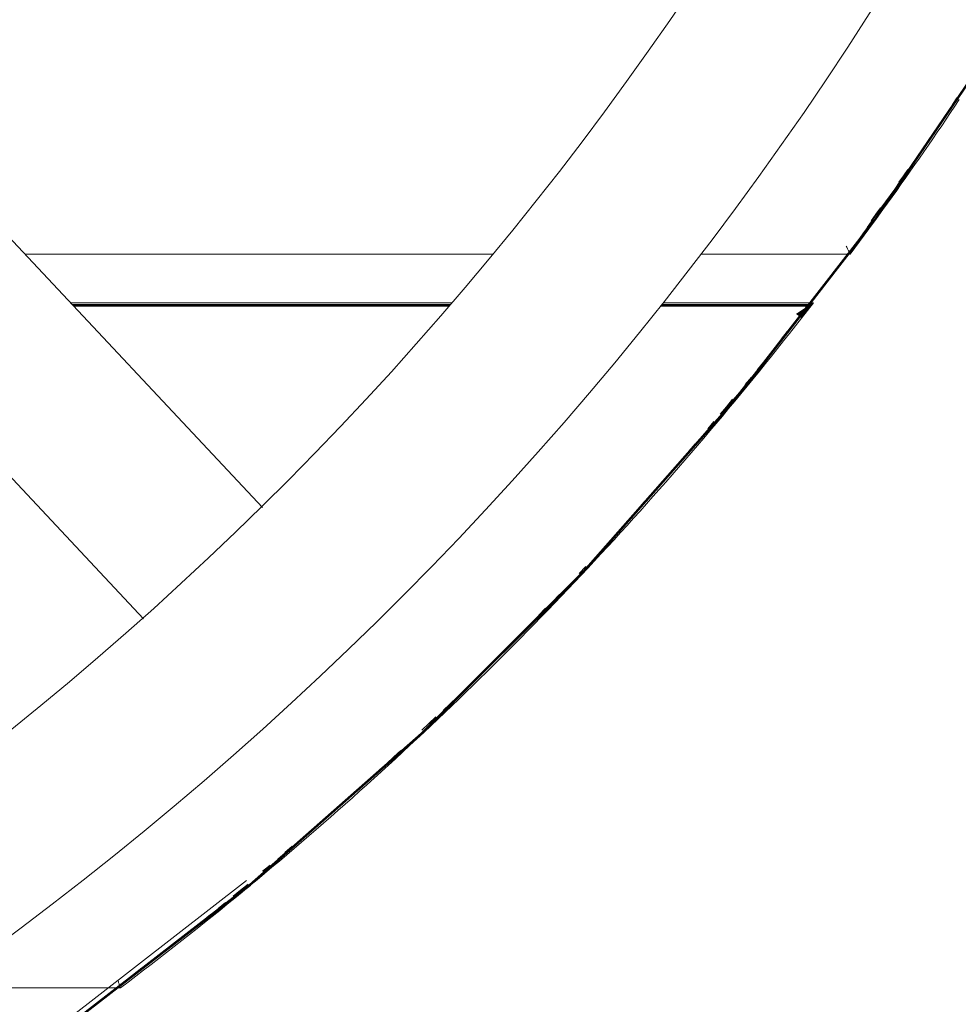
# Model space of a CAD drawing. Units: millimetres. Extents: x 2351 to 578302, y 2081 to 596964.
# Drawn here: x 5532 to 5725, y 4228 to 4431 of the extents above; entities that cross this region are included whole.
import ezdxf

# ---------------------------------------------------------------- set-up
doc = ezdxf.new("R2010")
doc.units = ezdxf.units.MM
doc.layers.add('Контур', color=7, linetype='Continuous', lineweight=15)
doc.layers.add('Подписи', color=7, linetype='Continuous', lineweight=15)

msp = doc.modelspace()

# ---------------------------------------------------------------- linework, layer by layer
at = {"layer": 'Контур', "ltscale": 600}
for p, q in [((5488.885, 4429.575), (5581.746, 4330.524)), ((5464.445, 4406.663), (5557.306, 4307.612))]:
    msp.add_line(p, q, dxfattribs=at)
at = {"layer": 'Контур'}
for p, q in [((5707.777, 4389.954), (5734.251, 4428.91)), ((5707.829, 4389.916), (5734.306, 4428.875)), ((5707.874, 4389.883), (5734.353, 4428.846)), ((5707.91, 4389.857), (5734.391, 4428.821)), ((5707.939, 4389.836), (5734.42, 4428.803)), ((5707.959, 4389.821), (5734.441, 4428.789)), ((5707.971, 4389.813), (5734.454, 4428.781)), ((5707.981, 4389.818), (5734.452, 4428.77)), ((5722.929, 4412.057), (5723.833, 4413.403)), ((5723.745, 4413.461), (5724.646, 4414.808)), ((5723.833, 4413.403), (5724.734, 4414.75)), ((5724.248, 4413.124), (5725.149, 4414.472)), ((5722.022, 4410.713), (5722.929, 4412.057)), ((5722.436, 4410.433), (5723.343, 4411.777)), ((5723.343, 4411.777), (5724.248, 4413.124)), ((5721.19, 4409.318), (5722.101, 4410.66)), ((5721.525, 4409.09), (5722.436, 4410.433)), ((5719.696, 4406.411), (5720.612, 4407.749)), ((5720.278, 4407.978), (5721.19, 4409.318)), ((5720.612, 4407.749), (5721.525, 4409.09)), ((5717.444, 4404.024), (5718.365, 4405.358)), ((5718.777, 4405.074), (5719.696, 4406.411)), ((5716.519, 4402.692), (5717.444, 4404.024)), ((5716.93, 4402.406), (5717.855, 4403.739)), ((5717.855, 4403.739), (5718.777, 4405.074)), ((5714.662, 4400.033), (5715.593, 4401.362)), ((5714.809, 4399.93), (5715.74, 4401.258)), ((5715.593, 4401.362), (5716.519, 4402.692)), ((5716.002, 4401.075), (5716.93, 4402.406)), ((5713.643, 4398.768), (5714.576, 4400.094)), ((5713.729, 4398.707), (5714.662, 4400.033)), ((5714.137, 4398.419), (5715.071, 4399.746)), ((5715.071, 4399.746), (5716.002, 4401.075)), ((5711.854, 4396.061), (5712.793, 4397.383)), ((5712.707, 4397.443), (5713.643, 4398.768)), ((5713.2, 4397.093), (5714.137, 4398.419)), ((5710.911, 4394.74), (5711.854, 4396.061)), ((5711.318, 4394.449), (5712.261, 4395.77)), ((5712.261, 4395.77), (5713.2, 4397.093)), ((5709.02, 4392.105), (5709.968, 4393.422)), ((5709.425, 4391.812), (5710.373, 4393.13)), ((5709.968, 4393.422), (5710.911, 4394.74)), ((5710.373, 4393.13), (5711.318, 4394.449)), ((5707.985, 4390.853), (5708.935, 4392.167)), ((5708.147, 4390.735), (5709.097, 4392.05)), ((5708.474, 4390.497), (5709.425, 4391.812)), ((5678.908, 4352.737), (5707.777, 4389.954)), ((5678.959, 4352.695), (5707.829, 4389.916)), ((5679.001, 4352.66), (5707.874, 4389.883)), ((5679.036, 4352.632), (5707.91, 4389.857)), ((5679.063, 4352.609), (5707.939, 4389.836)), ((5679.082, 4352.593), (5707.959, 4389.821)), ((5679.093, 4352.584), (5707.971, 4389.813)), ((5702.42, 4382.648), (5707.969, 4389.802)), ((5706.16, 4388.168), (5707.116, 4389.478)), ((5706.563, 4387.872), (5707.52, 4389.184)), ((5707.031, 4389.54), (5707.985, 4390.853)), ((5707.116, 4389.478), (5708.07, 4390.791)), ((5707.52, 4389.184), (5708.474, 4390.497)), ((5707.969, 4389.802), (5707.975, 4389.81)), ((5707.975, 4389.81), (5707.981, 4389.818)), ((5705.278, 4386.804), (5706.237, 4388.112)), ((5705.603, 4386.563), (5706.563, 4387.872)), ((5703.35, 4384.192), (5704.315, 4385.497)), ((5703.675, 4383.951), (5704.64, 4385.256)), ((5704.315, 4385.497), (5705.278, 4386.804)), ((5704.64, 4385.256), (5705.603, 4386.563)), ((5701.892, 4384.267), (5701.98, 4384.092)), ((5701.98, 4384.092), (5702.063, 4383.927)), ((5702.063, 4383.927), (5702.141, 4383.773)), ((5702.141, 4383.773), (5702.214, 4383.628)), ((5702.214, 4383.628), (5702.282, 4383.493)), ((5702.282, 4383.493), (5702.345, 4383.368)), ((5702.345, 4383.368), (5702.402, 4383.253)), ((5702.455, 4383.148), (5702.402, 4383.253)), ((5702.455, 4383.148), (5702.503, 4383.053)), ((5703.35, 4384.192), (5702.503, 4383.053)), ((5702.546, 4382.967), (5702.503, 4383.053)), ((5703.675, 4383.951), (5702.706, 4382.648)), ((5629.208, 4382.648), (5532.88, 4382.648)), ((5702.706, 4382.648), (5671.971, 4382.648)), ((5694.663, 4372.648), (5702.42, 4382.648)), ((5702.583, 4382.892), (5702.546, 4382.967)), ((5702.616, 4382.828), (5702.583, 4382.892)), ((5702.644, 4382.773), (5702.616, 4382.828)), ((5702.666, 4382.727), (5702.644, 4382.773)), ((5702.684, 4382.693), (5702.666, 4382.727)), ((5702.697, 4382.668), (5702.684, 4382.693)), ((5702.704, 4382.652), (5702.697, 4382.668)), ((5702.706, 4382.648), (5702.704, 4382.652)), ((5620.794, 4372.648), (5542.255, 4372.648)), ((5620.5, 4372.305), (5542.575, 4372.305)), ((5620.453, 4372.251), (5542.627, 4372.251)), ((5620.403, 4372.192), (5542.682, 4372.192)), ((5620.349, 4372.129), (5542.74, 4372.129)), ((5620.291, 4372.063), (5542.803, 4372.062)), ((5620.23, 4371.992), (5542.869, 4371.992)), ((5620.166, 4371.917), (5542.94, 4371.917)), ((5693.639, 4371.917), (5663.618, 4371.917)), ((5693.792, 4371.992), (5663.678, 4371.992)), ((5693.936, 4372.063), (5663.734, 4372.063)), ((5694.072, 4372.13), (5663.787, 4372.129)), ((5694.2, 4372.192), (5663.837, 4372.192)), ((5694.319, 4372.251), (5663.883, 4372.251)), ((5694.431, 4372.306), (5663.927, 4372.306)), ((5695.128, 4372.648), (5664.198, 4372.648)), ((5679.098, 4352.581), (5694.663, 4372.648)), ((5693.406, 4371.46), (5691.616, 4370.331)), ((5693.458, 4371.42), (5691.731, 4370.241)), ((5693.506, 4371.382), (5691.731, 4370.241)), ((5693.506, 4371.382), (5691.84, 4370.156)), ((5693.552, 4371.346), (5691.84, 4370.156)), ((5693.552, 4371.346), (5691.942, 4370.076)), ((5693.595, 4371.313), (5691.942, 4370.076)), ((5693.595, 4371.313), (5692.037, 4370.001)), ((5693.635, 4371.281), (5692.037, 4370.001)), ((5693.635, 4371.281), (5692.126, 4369.931)), ((5693.673, 4371.252), (5692.126, 4369.931)), ((5693.673, 4371.252), (5692.209, 4369.867)), ((5693.708, 4371.225), (5692.209, 4369.867)), ((5693.708, 4371.225), (5692.285, 4369.807)), ((5693.74, 4371.201), (5692.285, 4369.807)), ((5692.354, 4369.754), (5693.74, 4371.201)), ((5692.354, 4369.754), (5693.769, 4371.178)), ((5692.417, 4369.704), (5693.769, 4371.178)), ((5692.417, 4369.704), (5693.795, 4371.157)), ((5692.473, 4369.661), (5693.795, 4371.157)), ((5692.473, 4369.661), (5693.819, 4371.139)), ((5692.522, 4369.622), (5693.819, 4371.139)), ((5692.522, 4369.622), (5693.84, 4371.123)), ((5692.565, 4369.588), (5693.84, 4371.123)), ((5692.565, 4369.588), (5693.858, 4371.109)), ((5692.601, 4369.56), (5693.858, 4371.109)), ((5692.601, 4369.56), (5693.873, 4371.097)), ((5692.631, 4369.537), (5693.873, 4371.097)), ((5692.654, 4369.519), (5693.886, 4371.087)), ((5692.684, 4369.495), (5693.908, 4371.07)), ((5693.406, 4371.46), (5693.639, 4371.917)), ((5693.406, 4371.46), (5693.458, 4371.42)), ((5693.458, 4371.42), (5693.792, 4371.992)), ((5693.458, 4371.42), (5693.506, 4371.382)), ((5693.506, 4371.382), (5693.936, 4372.063)), ((5693.506, 4371.382), (5693.792, 4371.992)), ((5693.506, 4371.382), (5693.552, 4371.346)), ((5693.552, 4371.346), (5694.072, 4372.13)), ((5693.552, 4371.346), (5693.936, 4372.063)), ((5693.552, 4371.346), (5693.595, 4371.313)), ((5693.595, 4371.313), (5694.2, 4372.192)), ((5693.595, 4371.313), (5694.072, 4372.13)), ((5693.595, 4371.313), (5693.635, 4371.281)), ((5693.635, 4371.281), (5694.319, 4372.251)), ((5693.635, 4371.281), (5694.2, 4372.192)), ((5693.635, 4371.281), (5693.673, 4371.252)), ((5693.639, 4371.917), (5693.792, 4371.992)), ((5693.673, 4371.252), (5694.431, 4372.306)), ((5693.673, 4371.252), (5694.319, 4372.251)), ((5693.673, 4371.252), (5693.708, 4371.225)), ((5693.708, 4371.225), (5694.534, 4372.356)), ((5693.708, 4371.225), (5693.74, 4371.201)), ((5693.74, 4371.201), (5694.629, 4372.403)), ((5693.769, 4371.178), (5693.74, 4371.201)), ((5693.769, 4371.178), (5694.715, 4372.445)), ((5693.769, 4371.178), (5693.795, 4371.157)), ((5693.792, 4371.992), (5693.936, 4372.063)), ((5693.795, 4371.157), (5694.794, 4372.484)), ((5693.908, 4371.07), (5695.128, 4372.648)), ((5693.936, 4372.063), (5694.072, 4372.13)), ((5694.072, 4372.13), (5694.2, 4372.192)), ((5694.2, 4372.192), (5694.319, 4372.251)), ((5694.319, 4372.251), (5694.431, 4372.306)), ((5694.431, 4372.306), (5694.534, 4372.356)), ((5694.534, 4372.356), (5694.629, 4372.403)), ((5694.715, 4372.445), (5694.629, 4372.403)), ((5694.715, 4372.445), (5694.794, 4372.484)), ((5694.863, 4372.518), (5694.794, 4372.484)), ((5694.926, 4372.548), (5694.863, 4372.518)), ((5694.979, 4372.575), (5694.926, 4372.548)), ((5695.025, 4372.597), (5694.979, 4372.575)), ((5695.062, 4372.615), (5695.025, 4372.597)), ((5695.09, 4372.629), (5695.062, 4372.615)), ((5695.111, 4372.639), (5695.09, 4372.629)), ((5695.123, 4372.646), (5695.111, 4372.639)), ((5695.128, 4372.648), (5695.123, 4372.646)), ((5691.455, 4367.925), (5692.684, 4369.495)), ((5690.223, 4366.357), (5691.455, 4367.925)), ((5687.747, 4363.233), (5688.987, 4364.793)), ((5688.514, 4365.17), (5689.749, 4366.732)), ((5688.987, 4364.793), (5690.223, 4366.357)), ((5686.502, 4361.675), (5687.747, 4363.233)), ((5684.865, 4360.436), (5686.112, 4361.988)), ((5685.254, 4360.121), (5686.502, 4361.675)), ((5683.613, 4358.887), (5684.865, 4360.436)), ((5684.002, 4358.571), (5685.254, 4360.121)), ((5681.098, 4355.798), (5682.358, 4357.34)), ((5681.484, 4355.481), (5682.745, 4357.024)), ((5682.745, 4357.024), (5684.002, 4358.571)), ((5679.909, 4354.199), (5681.172, 4355.738)), ((5680.22, 4353.941), (5681.484, 4355.481)), ((5647.76, 4317.406), (5678.908, 4352.737)), ((5647.808, 4317.361), (5678.959, 4352.695)), ((5647.848, 4317.324), (5679.001, 4352.66)), ((5647.881, 4317.293), (5679.036, 4352.632)), ((5647.906, 4317.269), (5679.063, 4352.609)), ((5677.215, 4351.259), (5678.486, 4352.791)), ((5677.369, 4351.131), (5678.64, 4352.663)), ((5678.64, 4352.663), (5679.909, 4354.199)), ((5678.952, 4352.404), (5680.22, 4353.941)), ((5647.924, 4317.252), (5679.082, 4352.593)), ((5647.935, 4317.242), (5679.093, 4352.584)), ((5647.948, 4317.249), (5679.097, 4352.58)), ((5675.94, 4349.731), (5677.215, 4351.259)), ((5676.403, 4349.342), (5677.679, 4350.871)), ((5677.679, 4350.871), (5678.952, 4352.404)), ((5679.097, 4352.58), (5679.097, 4352.581)), ((5679.097, 4352.581), (5679.098, 4352.581)), ((5675.123, 4347.816), (5676.403, 4349.342)), ((5673.377, 4346.684), (5674.66, 4348.206)), ((5673.838, 4346.293), (5675.123, 4347.816)), ((5671.257, 4343.259), (5672.55, 4344.774)), ((5672.55, 4344.774), (5673.838, 4346.293)), ((5669.503, 4342.142), (5670.798, 4343.652)), ((5669.655, 4342.011), (5670.95, 4343.522)), ((5669.962, 4341.747), (5671.257, 4343.259)), ((5666.98, 4339.062), (5668.283, 4340.566)), ((5668.661, 4340.238), (5669.962, 4341.747)), ((5665.672, 4337.561), (5666.98, 4339.062)), ((5666.049, 4337.232), (5667.357, 4338.733)), ((5667.357, 4338.733), (5668.661, 4340.238)), ((5664.361, 4336.065), (5665.672, 4337.561)), ((5664.737, 4335.734), (5666.049, 4337.232)), ((5663.047, 4334.571), (5664.361, 4336.065)), ((5663.118, 4334.508), (5664.433, 4336.002)), ((5663.421, 4334.24), (5664.737, 4335.734)), ((5660.327, 4331.665), (5661.65, 4333.151)), ((5660.778, 4331.262), (5662.101, 4332.749)), ((5662.101, 4332.749), (5663.421, 4334.24)), ((5659, 4330.183), (5660.327, 4331.665)), ((5659.078, 4330.113), (5660.405, 4331.595)), ((5659.45, 4329.778), (5660.778, 4331.262)), ((5656.783, 4326.822), (5658.119, 4328.298)), ((5657.748, 4328.634), (5659.078, 4330.113)), ((5657.818, 4328.57), (5659.149, 4330.049)), ((5658.119, 4328.298), (5659.45, 4329.778)), ((5655.145, 4325.622), (5656.484, 4327.094)), ((5655.444, 4325.349), (5656.783, 4326.822)), ((5654.101, 4323.88), (5655.444, 4325.349)), ((5651.403, 4320.953), (5652.755, 4322.414)), ((5652.755, 4322.414), (5654.101, 4323.88)), ((5650.049, 4319.494), (5651.403, 4320.953)), ((5646.965, 4316.932), (5648.326, 4318.382)), ((5648.691, 4318.039), (5650.049, 4319.494)), ((5614.455, 4284.101), (5647.76, 4317.406)), ((5614.5, 4284.053), (5647.808, 4317.361)), ((5614.537, 4284.013), (5647.848, 4317.324)), ((5614.568, 4283.98), (5647.881, 4317.293)), ((5614.592, 4283.955), (5647.906, 4317.269)), ((5614.609, 4283.937), (5647.924, 4317.252)), ((5614.619, 4283.926), (5647.935, 4317.242)), ((5614.63, 4283.929), (5647.929, 4317.228)), ((5645.963, 4315.141), (5647.328, 4316.588)), ((5647.328, 4316.588), (5648.691, 4318.039)), ((5647.929, 4317.228), (5647.939, 4317.238)), ((5647.939, 4317.238), (5647.948, 4317.249)), ((5644.593, 4313.697), (5645.963, 4315.141)), ((5641.482, 4311.168), (5642.858, 4312.604)), ((5641.841, 4310.821), (5643.219, 4312.257)), ((5643.219, 4312.257), (5644.593, 4313.697)), ((5640.46, 4309.388), (5641.841, 4310.821)), ((5638.642, 4308.382), (5640.026, 4309.809)), ((5639.075, 4307.96), (5640.46, 4309.388)), ((5636.005, 4305.397), (5637.398, 4306.818)), ((5636.294, 4305.113), (5637.687, 4306.534)), ((5637.687, 4306.534), (5639.075, 4307.96)), ((5634.898, 4303.695), (5636.294, 4305.113)), ((5632.094, 4300.87), (5633.498, 4302.281)), ((5633.498, 4302.281), (5634.898, 4303.695)), ((5630.334, 4299.818), (5631.741, 4301.224)), ((5630.687, 4299.463), (5632.094, 4300.87)), ((5627.437, 4297.093), (5628.85, 4298.491)), ((5627.51, 4297.018), (5628.923, 4298.416)), ((5627.861, 4296.661), (5629.275, 4298.061)), ((5629.275, 4298.061), (5630.687, 4299.463)), ((5626.442, 4295.266), (5627.861, 4296.661)), ((5623.593, 4292.486), (5625.02, 4293.874)), ((5625.02, 4293.874), (5626.442, 4295.266)), ((5621.817, 4291.463), (5623.245, 4292.846)), ((5622.164, 4291.102), (5623.593, 4292.486)), ((5618.949, 4288.708), (5620.385, 4290.083)), ((5620.385, 4290.083), (5621.817, 4291.463)), ((5620.731, 4289.722), (5622.164, 4291.102)), ((5617.853, 4286.973), (5619.294, 4288.346)), ((5619.294, 4288.346), (5620.731, 4289.722)), ((5614.547, 4284.68), (5615.994, 4286.044)), ((5615.994, 4286.044), (5617.437, 4287.412)), ((5616.131, 4285.899), (5617.574, 4287.267)), ((5616.408, 4285.604), (5617.853, 4286.973)), ((5579.124, 4252.952), (5614.455, 4284.101)), ((5579.166, 4252.902), (5614.5, 4284.053)), ((5579.201, 4252.86), (5614.537, 4284.013)), ((5579.23, 4252.825), (5614.568, 4283.98)), ((5579.252, 4252.798), (5614.592, 4283.955)), ((5579.268, 4252.779), (5614.609, 4283.937)), ((5579.277, 4252.767), (5614.619, 4283.926)), ((5579.289, 4252.771), (5614.615, 4283.915)), ((5613.508, 4282.878), (5614.96, 4284.239)), ((5614.615, 4283.915), (5614.623, 4283.922)), ((5614.623, 4283.922), (5614.63, 4283.929)), ((5614.96, 4284.239), (5616.408, 4285.604)), ((5612.053, 4281.52), (5613.508, 4282.878)), ((5608.794, 4279.185), (5610.255, 4280.534)), ((5608.915, 4279.053), (5610.378, 4280.402)), ((5609.132, 4278.817), (5610.594, 4280.167)), ((5610.594, 4280.167), (5612.053, 4281.52)), ((5605.86, 4276.499), (5607.328, 4277.84)), ((5607.328, 4277.84), (5608.794, 4279.185)), ((5607.666, 4277.471), (5609.132, 4278.817)), ((5604.387, 4275.162), (5605.86, 4276.499)), ((5604.722, 4274.791), (5606.197, 4276.129)), ((5606.197, 4276.129), (5607.666, 4277.471)), ((5602.912, 4273.828), (5604.387, 4275.162)), ((5603.246, 4273.456), (5604.722, 4274.791)), ((5600.013, 4271.102), (5601.495, 4272.428)), ((5600.281, 4270.799), (5601.765, 4272.126)), ((5601.765, 4272.126), (5603.246, 4273.456)), ((5598.525, 4269.78), (5600.013, 4271.102)), ((5598.793, 4269.477), (5600.281, 4270.799)), ((5595.807, 4266.843), (5597.303, 4268.158)), ((5597.303, 4268.158), (5598.793, 4269.477)), ((5592.479, 4264.604), (5593.981, 4265.91)), ((5592.807, 4264.226), (5594.309, 4265.533)), ((5593.981, 4265.91), (5595.477, 4267.22)), ((5594.309, 4265.533), (5595.807, 4266.843)), ((5590.976, 4263.301), (5592.479, 4264.604)), ((5591.302, 4262.922), (5592.807, 4264.226)), ((5588.281, 4260.328), (5589.793, 4261.623)), ((5589.793, 4261.623), (5591.302, 4262.922)), ((5584.923, 4258.132), (5586.441, 4259.419)), ((5586.374, 4259.499), (5587.889, 4260.789)), ((5586.765, 4259.037), (5588.281, 4260.328)), ((5583.722, 4256.467), (5585.245, 4257.75)), ((5585.245, 4257.75), (5586.765, 4259.037)), ((5581.809, 4255.652), (5583.334, 4256.93)), ((5581.876, 4255.572), (5583.401, 4256.85)), ((5582.196, 4255.188), (5583.722, 4256.467)), ((5541.316, 4224.897), (5578.483, 4253.727)), ((5579.132, 4252.641), (5580.666, 4253.912)), ((5580.666, 4253.912), (5582.196, 4255.188)), ((5541.907, 4224.084), (5579.124, 4252.952)), ((5541.946, 4224.031), (5579.166, 4252.902)), ((5541.978, 4223.987), (5579.201, 4252.86)), ((5542.005, 4223.95), (5579.23, 4252.825)), ((5542.025, 4223.922), (5579.252, 4252.798)), ((5542.04, 4223.902), (5579.268, 4252.779)), ((5542.049, 4223.89), (5579.277, 4252.767)), ((5552.058, 4231.648), (5579.272, 4252.757)), ((5575.739, 4250.498), (5577.278, 4251.76)), ((5576.055, 4250.11), (5577.595, 4251.374)), ((5577.278, 4251.76), (5578.814, 4253.027)), ((5577.595, 4251.374), (5579.132, 4252.641)), ((5579.272, 4252.757), (5579.281, 4252.764)), ((5579.281, 4252.764), (5579.289, 4252.771)), ((5574.512, 4248.851), (5576.055, 4250.11)), ((5571.414, 4246.345), (5572.965, 4247.596)), ((5572.651, 4247.985), (5574.196, 4249.239)), ((5572.965, 4247.596), (5574.512, 4248.851)), ((5567.992, 4244.246), (5569.547, 4245.488)), ((5569.547, 4245.488), (5571.101, 4246.735)), ((5569.859, 4245.098), (5571.414, 4246.345)), ((5566.742, 4242.616), (5568.303, 4243.855)), ((5568.303, 4243.855), (5569.859, 4245.098)), ((5563.36, 4240.469), (5564.928, 4241.699)), ((5563.61, 4240.15), (5565.178, 4241.38)), ((5565.178, 4241.38), (5566.742, 4242.616)), ((5560.159, 4238.096), (5561.733, 4239.318)), ((5561.733, 4239.318), (5563.302, 4240.544)), ((5562.039, 4238.923), (5563.61, 4240.15)), ((5558.582, 4236.878), (5560.159, 4238.096)), ((5558.887, 4236.481), (5560.464, 4237.7)), ((5560.464, 4237.7), (5562.039, 4238.923)), ((5555.355, 4234.538), (5556.939, 4235.747)), ((5555.721, 4234.056), (5557.306, 4235.267)), ((5557.306, 4235.267), (5558.887, 4236.481)), ((5552.058, 4233.093), (5552.113, 4232.928)), ((5553.832, 4233.249), (5552.374, 4232.148)), ((5553.832, 4233.249), (5555.419, 4234.454)), ((5554.133, 4232.85), (5555.721, 4234.056)), ((5552.542, 4231.648), (5515.115, 4231.648)), ((5542.052, 4223.886), (5552.058, 4231.648)), ((5552.113, 4232.928), (5552.165, 4232.773)), ((5552.165, 4232.773), (5552.213, 4232.628)), ((5552.213, 4232.628), (5552.259, 4232.493)), ((5552.259, 4232.493), (5552.301, 4232.368)), ((5552.301, 4232.368), (5552.339, 4232.253)), ((5552.374, 4232.148), (5552.339, 4232.253)), ((5552.374, 4232.148), (5552.406, 4232.053)), ((5552.434, 4231.968), (5552.406, 4232.053)), ((5552.46, 4231.893), (5552.434, 4231.968)), ((5552.482, 4231.828), (5552.46, 4231.893)), ((5552.5, 4231.773), (5552.482, 4231.828)), ((5552.515, 4231.728), (5552.5, 4231.773)), ((5552.527, 4231.693), (5552.515, 4231.728)), ((5552.535, 4231.668), (5552.527, 4231.693)), ((5552.54, 4231.653), (5552.535, 4231.668)), ((5552.542, 4231.648), (5552.54, 4231.653)), ((5554.133, 4232.85), (5552.542, 4231.648))]:
    msp.add_line(p, q, dxfattribs=at)
for radius, end in [(716.75, 162.00149), (683.25, 161.98983)]:
    msp.add_arc((5102.223, 4817.524), radius, 270, end, dxfattribs=at)
at = {"layer": 'Подписи', "ltscale": 600}
msp.add_circle((5101.212, 4830.648), 2750, dxfattribs=at)

doc.saveas('drawing.dxf')
